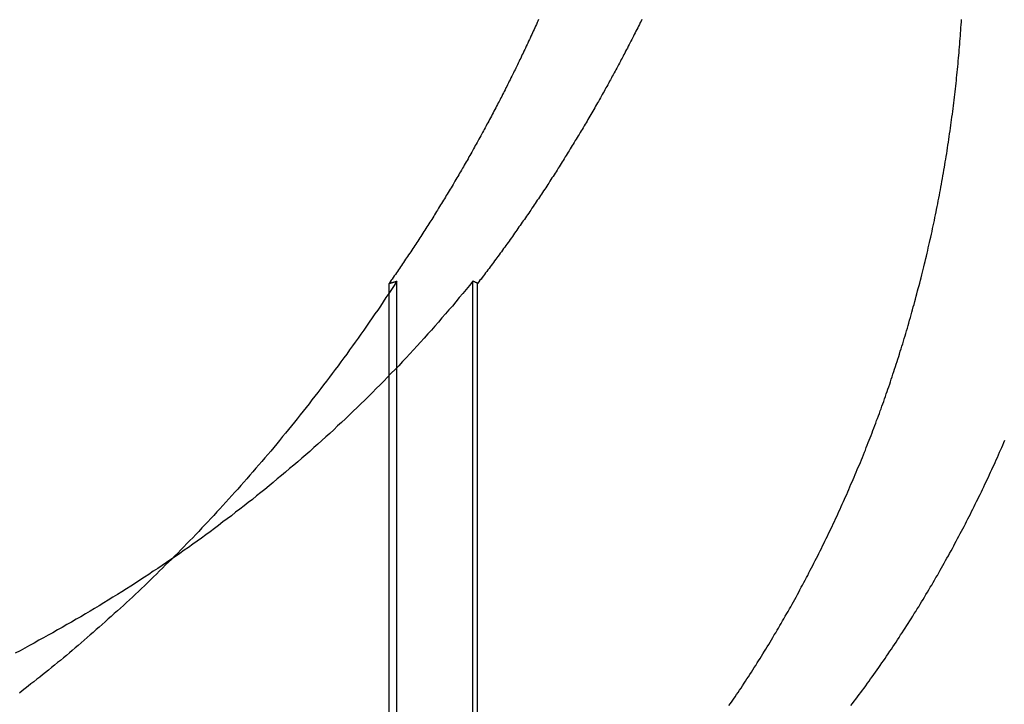
# Model space of a CAD drawing. Extents: x -130 to 130, y -316 to 248.
# Drawn here: x -51 to -48, y 132 to 134 of the extents above; entities that cross this region are included whole.
import ezdxf

# ---------------------------------------------------------------- set-up
doc = ezdxf.new("R2010")
doc.units = 0
doc.header["$LTSCALE"] = 20
doc.layers.get('0').update_dxf_attribs({"linetype": 'CONTINUOUS'})
doc.layers.add('STEMPEL', color=3, linetype='CONTINUOUS')

# ---------------------------------------------------------------- blocks, each defined once
blk = doc.blocks.new('A$C8BE71D6A')
at = {"color": 1, "linetype": 'CONTINUOUS', "extrusion": (0, 1, -2e-16)}
for p, q in [((-49.56563, 118.47839), (-49.56563, 120.86726)), ((-49.54087, 118.48134), (-49.54087, 120.87407)), ((-49.2989, 118.48134), (-49.2989, 120.87407)), ((-49.2836, 118.47839), (-49.2836, 120.86726))]:
    blk.add_line(p, q, dxfattribs=at)
at = {"color": 1}
for points in [[(-49.0893, 121.708, 0), (-49.0918, 121.703, 0), (-49.0942, 121.698, 0), (-49.0966, 121.692, 0), (-49.099, 121.687, 0), (-49.1015, 121.681, 0), (-49.1039, 121.676, 0), (-49.1063, 121.671, 0), (-49.1088, 121.665, 0), (-49.1113, 121.66, 0), (-49.1137, 121.655, 0), (-49.1162, 121.649, 0), (-49.1187, 121.644, 0), (-49.1212, 121.639, 0), (-49.1237, 121.633, 0), (-49.1262, 121.628, 0), (-49.1287, 121.623, 0), (-49.1312, 121.617, 0), (-49.1337, 121.612, 0), (-49.1363, 121.607, 0), (-49.1388, 121.601, 0), (-49.1413, 121.596, 0), (-49.1439, 121.591, 0), (-49.1464, 121.585, 0), (-49.149, 121.58, 0), (-49.1516, 121.575, 0), (-49.1541, 121.569, 0), (-49.1567, 121.564, 0), (-49.1593, 121.559, 0), (-49.1619, 121.553, 0), (-49.1645, 121.548, 0), (-49.1671, 121.543, 0), (-49.1697, 121.538, 0), (-49.1724, 121.532, 0), (-49.175, 121.527, 0), (-49.1776, 121.522, 0), (-49.1803, 121.516, 0), (-49.1829, 121.511, 0), (-49.1856, 121.506, 0), (-49.1882, 121.5, 0), (-49.1909, 121.495, 0), (-49.1936, 121.49, 0), (-49.1962, 121.484, 0), (-49.1989, 121.479, 0), (-49.2016, 121.474, 0), (-49.2043, 121.469, 0), (-49.207, 121.463, 0), (-49.2097, 121.458, 0), (-49.2124, 121.453, 0), (-49.2152, 121.447, 0), (-49.2179, 121.442, 0), (-49.2206, 121.437, 0), (-49.2234, 121.432, 0), (-49.2261, 121.426, 0), (-49.2289, 121.421, 0), (-49.2316, 121.416, 0), (-49.2344, 121.411, 0), (-49.2372, 121.405, 0), (-49.2399, 121.4, 0), (-49.2427, 121.395, 0), (-49.2455, 121.389, 0), (-49.2483, 121.384, 0), (-49.2511, 121.379, 0), (-49.2539, 121.374, 0), (-49.2567, 121.369, 0), (-49.2596, 121.363, 0), (-49.2624, 121.358, 0), (-49.2652, 121.353, 0), (-49.2681, 121.348, 0), (-49.2709, 121.342, 0), (-49.2738, 121.337, 0), (-49.2766, 121.332, 0), (-49.2795, 121.327, 0), (-49.2824, 121.322, 0), (-49.2852, 121.316, 0), (-49.2881, 121.311, 0), (-49.291, 121.306, 0), (-49.2939, 121.301, 0), (-49.2968, 121.296, 0), (-49.2997, 121.29, 0), (-49.3026, 121.285, 0), (-49.3055, 121.28, 0), (-49.3085, 121.275, 0), (-49.3114, 121.27, 0), (-49.3143, 121.264, 0), (-49.3173, 121.259, 0), (-49.3202, 121.254, 0), (-49.3232, 121.249, 0), (-49.3261, 121.244, 0), (-49.3291, 121.239, 0), (-49.3321, 121.234, 0), (-49.335, 121.228, 0), (-49.338, 121.223, 0), (-49.341, 121.218, 0), (-49.344, 121.213, 0), (-49.347, 121.208, 0), (-49.35, 121.203, 0), (-49.353, 121.198, 0), (-49.356, 121.193, 0), (-49.3591, 121.187, 0), (-49.3621, 121.182, 0), (-49.3651, 121.177, 0), (-49.3681, 121.172, 0), (-49.3712, 121.167, 0), (-49.3742, 121.162, 0), (-49.3773, 121.157, 0), (-49.3803, 121.152, 0), (-49.3834, 121.147, 0), (-49.3865, 121.142, 0), (-49.3896, 121.137, 0), (-49.3926, 121.132, 0), (-49.3957, 121.127, 0), (-49.3988, 121.122, 0), (-49.4019, 121.117, 0), (-49.405, 121.112, 0), (-49.4081, 121.107, 0), (-49.4112, 121.101, 0), (-49.4143, 121.096, 0), (-49.4174, 121.091, 0), (-49.4206, 121.086, 0), (-49.4237, 121.081, 0), (-49.4268, 121.076, 0), (-49.43, 121.071, 0), (-49.4331, 121.066, 0), (-49.4362, 121.062, 0), (-49.4394, 121.057, 0), (-49.4426, 121.052, 0), (-49.4457, 121.047, 0), (-49.4489, 121.042, 0), (-49.452, 121.037, 0), (-49.4552, 121.032, 0), (-49.4584, 121.027, 0), (-49.4616, 121.022, 0), (-49.4648, 121.017, 0), (-49.468, 121.012, 0), (-49.4712, 121.007, 0), (-49.4744, 121.002, 0), (-49.4776, 120.997, 0), (-49.4808, 120.992, 0), (-49.484, 120.988, 0), (-49.4872, 120.983, 0), (-49.4904, 120.978, 0), (-49.4937, 120.973, 0), (-49.4969, 120.968, 0), (-49.5001, 120.963, 0), (-49.5034, 120.958, 0), (-49.5066, 120.953, 0), (-49.5098, 120.949, 0), (-49.5131, 120.944, 0), (-49.5164, 120.939, 0), (-49.5196, 120.934, 0), (-49.5229, 120.929, 0), (-49.5261, 120.924, 0), (-49.5294, 120.92, 0), (-49.5327, 120.915, 0), (-49.536, 120.91, 0), (-49.5392, 120.905, 0), (-49.5425, 120.901, 0), (-49.5458, 120.896, 0), (-49.5491, 120.891, 0), (-49.5524, 120.886, 0), (-49.5557, 120.881, 0), (-49.559, 120.877, 0), (-49.5623, 120.872, 0), (-49.5656, 120.867, 0)], [(-48.4829, 119.522, 0), (-48.4781, 119.529, 0), (-48.4732, 119.536, 0), (-48.4684, 119.543, 0), (-48.4636, 119.55, 0), (-48.4588, 119.557, 0), (-48.4541, 119.564, 0), (-48.4493, 119.571, 0), (-48.4445, 119.578, 0), (-48.4398, 119.585, 0), (-48.435, 119.593, 0), (-48.4303, 119.6, 0), (-48.4256, 119.607, 0), (-48.4209, 119.614, 0), (-48.4162, 119.621, 0), (-48.4115, 119.629, 0), (-48.4069, 119.636, 0), (-48.4022, 119.643, 0), (-48.3976, 119.65, 0), (-48.393, 119.658, 0), (-48.3884, 119.665, 0), (-48.3838, 119.672, 0), (-48.3792, 119.68, 0), (-48.3746, 119.687, 0), (-48.37, 119.695, 0), (-48.3655, 119.702, 0), (-48.361, 119.709, 0), (-48.3564, 119.717, 0), (-48.3519, 119.724, 0), (-48.3474, 119.732, 0), (-48.343, 119.739, 0), (-48.3385, 119.747, 0), (-48.3341, 119.754, 0), (-48.3296, 119.762, 0), (-48.3252, 119.769, 0), (-48.3208, 119.777, 0), (-48.3164, 119.784, 0), (-48.3121, 119.792, 0), (-48.3077, 119.799, 0), (-48.3034, 119.807, 0), (-48.299, 119.815, 0), (-48.2947, 119.822, 0), (-48.2905, 119.83, 0), (-48.2862, 119.837, 0), (-48.2819, 119.845, 0), (-48.2777, 119.853, 0), (-48.2735, 119.86, 0), (-48.2692, 119.868, 0), (-48.2651, 119.876, 0), (-48.2609, 119.883, 0), (-48.2567, 119.891, 0), (-48.2526, 119.899, 0), (-48.2484, 119.906, 0), (-48.2443, 119.914, 0), (-48.2402, 119.922, 0), (-48.2362, 119.93, 0), (-48.2321, 119.937, 0), (-48.2281, 119.945, 0), (-48.224, 119.953, 0), (-48.22, 119.961, 0), (-48.216, 119.968, 0), (-48.2121, 119.976, 0), (-48.2081, 119.984, 0), (-48.2042, 119.992, 0), (-48.2002, 119.999, 0), (-48.1963, 120.007, 0), (-48.1924, 120.015, 0), (-48.1886, 120.023, 0), (-48.1847, 120.031, 0), (-48.1809, 120.038, 0), (-48.1771, 120.046, 0), (-48.1733, 120.054, 0), (-48.1695, 120.062, 0), (-48.1657, 120.07, 0), (-48.162, 120.078, 0), (-48.1582, 120.085, 0), (-48.1545, 120.093, 0), (-48.1508, 120.101, 0), (-48.1471, 120.109, 0), (-48.1435, 120.117, 0), (-48.1398, 120.125, 0), (-48.1362, 120.132, 0), (-48.1326, 120.14, 0), (-48.129, 120.148, 0), (-48.1255, 120.156, 0), (-48.1219, 120.164, 0), (-48.1184, 120.172, 0), (-48.1149, 120.18, 0), (-48.1114, 120.187, 0), (-48.1079, 120.195, 0), (-48.1044, 120.203, 0), (-48.101, 120.211, 0), (-48.0976, 120.219, 0), (-48.0942, 120.227, 0), (-48.0908, 120.235, 0), (-48.0874, 120.242, 0), (-48.0841, 120.25, 0), (-48.0808, 120.258, 0), (-48.0774, 120.266, 0), (-48.0742, 120.274, 0), (-48.0709, 120.282, 0), (-48.0676, 120.289, 0), (-48.0644, 120.297, 0), (-48.0612, 120.305, 0), (-48.058, 120.313, 0), (-48.0548, 120.321, 0), (-48.0517, 120.329, 0), (-48.0485, 120.336, 0), (-48.0454, 120.344, 0), (-48.0423, 120.352, 0), (-48.0393, 120.36, 0), (-48.0362, 120.368, 0), (-48.0332, 120.375, 0), (-48.0302, 120.383, 0), (-48.0272, 120.391, 0), (-48.0242, 120.399, 0), (-48.0212, 120.406, 0), (-48.0183, 120.414, 0), (-48.0154, 120.422, 0), (-48.0125, 120.43, 0), (-48.0096, 120.437, 0), (-48.0068, 120.445, 0), (-48.0039, 120.453, 0), (-48.0011, 120.461, 0), (-47.9983, 120.468, 0), (-47.9956, 120.476, 0), (-47.9928, 120.484, 0), (-47.99, 120.491, 0), (-47.9873, 120.499, 0), (-47.9846, 120.507, 0), (-47.9818, 120.515, 0), (-47.9791, 120.523, 0), (-47.9764, 120.53, 0), (-47.9737, 120.538, 0), (-47.971, 120.546, 0), (-47.9684, 120.554, 0), (-47.9657, 120.562, 0), (-47.9631, 120.57, 0), (-47.9604, 120.578, 0), (-47.9578, 120.586, 0), (-47.9552, 120.594, 0), (-47.9525, 120.602, 0), (-47.9499, 120.61, 0), (-47.9474, 120.618, 0), (-47.9448, 120.626, 0), (-47.9422, 120.634, 0), (-47.9397, 120.642, 0), (-47.9371, 120.651, 0), (-47.9346, 120.659, 0), (-47.9321, 120.667, 0), (-47.9295, 120.675, 0), (-47.927, 120.683, 0), (-47.9246, 120.692, 0), (-47.9221, 120.7, 0), (-47.9196, 120.708, 0), (-47.9172, 120.716, 0), (-47.9147, 120.725, 0), (-47.9123, 120.733, 0), (-47.9099, 120.741, 0), (-47.9075, 120.75, 0), (-47.9051, 120.758, 0), (-47.9027, 120.767, 0), (-47.9004, 120.775, 0), (-47.898, 120.783, 0), (-47.8957, 120.792, 0), (-47.8934, 120.8, 0), (-47.8911, 120.809, 0), (-47.8888, 120.817, 0), (-47.8865, 120.826, 0), (-47.8842, 120.834, 0), (-47.882, 120.843, 0), (-47.8797, 120.851, 0), (-47.8775, 120.86, 0), (-47.8753, 120.868, 0), (-47.8731, 120.877, 0), (-47.8709, 120.885, 0), (-47.8687, 120.894, 0), (-47.8666, 120.903, 0), (-47.8644, 120.911, 0), (-47.8623, 120.92, 0), (-47.8602, 120.929, 0), (-47.8581, 120.937, 0), (-47.856, 120.946, 0), (-47.854, 120.954, 0), (-47.8519, 120.963, 0), (-47.8499, 120.972, 0), (-47.8479, 120.981, 0), (-47.8459, 120.989, 0), (-47.8439, 120.998, 0), (-47.8419, 121.007, 0), (-47.84, 121.015, 0), (-47.838, 121.024, 0), (-47.8361, 121.033, 0), (-47.8342, 121.042, 0), (-47.8323, 121.051, 0), (-47.8304, 121.059, 0), (-47.8286, 121.068, 0), (-47.8268, 121.077, 0), (-47.8249, 121.086, 0), (-47.8231, 121.095, 0), (-47.8213, 121.103, 0), (-47.8196, 121.112, 0), (-47.8178, 121.121, 0), (-47.8161, 121.13, 0), (-47.8144, 121.139, 0), (-47.8127, 121.148, 0), (-47.811, 121.157, 0), (-47.8093, 121.165, 0), (-47.8077, 121.174, 0), (-47.806, 121.183, 0), (-47.8044, 121.192, 0), (-47.8028, 121.201, 0), (-47.8013, 121.21, 0), (-47.7997, 121.219, 0), (-47.7982, 121.228, 0), (-47.7966, 121.237, 0), (-47.7951, 121.245, 0), (-47.7937, 121.254, 0), (-47.7922, 121.263, 0), (-47.7908, 121.272, 0), (-47.7893, 121.281, 0), (-47.7879, 121.29, 0), (-47.7865, 121.299, 0), (-47.7852, 121.308, 0), (-47.7838, 121.317, 0), (-47.7825, 121.326, 0), (-47.7812, 121.335, 0), (-47.7799, 121.344, 0), (-47.7786, 121.353, 0), (-47.7773, 121.362, 0), (-47.7761, 121.371, 0), (-47.7749, 121.38, 0), (-47.7737, 121.388, 0), (-47.7725, 121.397, 0), (-47.7713, 121.406, 0), (-47.7701, 121.415, 0), (-47.769, 121.424, 0), (-47.7679, 121.433, 0), (-47.7668, 121.442, 0), (-47.7657, 121.451, 0), (-47.7646, 121.46, 0), (-47.7636, 121.469, 0), (-47.7626, 121.478, 0), (-47.7616, 121.487, 0), (-47.7606, 121.496, 0), (-47.7596, 121.505, 0), (-47.7586, 121.514, 0), (-47.7577, 121.522, 0), (-47.7568, 121.531, 0), (-47.7559, 121.54, 0), (-47.755, 121.549, 0), (-47.7541, 121.558, 0), (-47.7533, 121.567, 0), (-47.7524, 121.576, 0), (-47.7516, 121.585, 0), (-47.7508, 121.594, 0), (-47.7501, 121.602, 0), (-47.7493, 121.611, 0), (-47.7485, 121.62, 0), (-47.7478, 121.629, 0), (-47.7471, 121.638, 0), (-47.7464, 121.647, 0), (-47.7457, 121.656, 0), (-47.7451, 121.664, 0), (-47.7444, 121.673, 0), (-47.7438, 121.682, 0), (-47.7432, 121.691, 0), (-47.7426, 121.7, 0), (-47.742, 121.708, 0)], [(-48.0945, 119.522, 0), (-48.0892, 119.529, 0), (-48.0839, 119.536, 0), (-48.0787, 119.543, 0), (-48.0734, 119.55, 0), (-48.0681, 119.557, 0), (-48.0629, 119.564, 0), (-48.0576, 119.571, 0), (-48.0524, 119.578, 0), (-48.0472, 119.585, 0), (-48.042, 119.593, 0), (-48.0368, 119.6, 0), (-48.0316, 119.607, 0), (-48.0265, 119.614, 0), (-48.0213, 119.621, 0), (-48.0162, 119.629, 0), (-48.0111, 119.636, 0), (-48.006, 119.643, 0), (-48.0009, 119.65, 0), (-47.9958, 119.658, 0), (-47.9907, 119.665, 0), (-47.9857, 119.672, 0), (-47.9806, 119.68, 0), (-47.9756, 119.687, 0), (-47.9706, 119.695, 0), (-47.9656, 119.702, 0), (-47.9606, 119.709, 0), (-47.9557, 119.717, 0), (-47.9507, 119.724, 0), (-47.9458, 119.732, 0), (-47.9409, 119.739, 0), (-47.936, 119.747, 0), (-47.9311, 119.754, 0), (-47.9262, 119.762, 0), (-47.9214, 119.769, 0), (-47.9166, 119.777, 0), (-47.9117, 119.784, 0), (-47.9069, 119.792, 0), (-47.9022, 119.799, 0), (-47.8974, 119.807, 0), (-47.8927, 119.815, 0), (-47.8879, 119.822, 0), (-47.8832, 119.83, 0), (-47.8785, 119.837, 0), (-47.8738, 119.845, 0), (-47.8692, 119.853, 0), (-47.8645, 119.86, 0), (-47.8599, 119.868, 0), (-47.8553, 119.876, 0), (-47.8507, 119.883, 0), (-47.8462, 119.891, 0), (-47.8416, 119.899, 0), (-47.8371, 119.906, 0), (-47.8326, 119.914, 0), (-47.8281, 119.922, 0), (-47.8236, 119.93, 0), (-47.8191, 119.937, 0), (-47.8147, 119.945, 0), (-47.8103, 119.953, 0), (-47.8059, 119.961, 0), (-47.8015, 119.968, 0), (-47.7971, 119.976, 0), (-47.7928, 119.984, 0), (-47.7885, 119.992, 0), (-47.7841, 119.999, 0), (-47.7799, 120.007, 0), (-47.7756, 120.015, 0), (-47.7713, 120.023, 0), (-47.7671, 120.031, 0), (-47.7629, 120.038, 0), (-47.7587, 120.046, 0), (-47.7545, 120.054, 0), (-47.7504, 120.062, 0), (-47.7462, 120.07, 0), (-47.7421, 120.078, 0), (-47.738, 120.085, 0), (-47.7339, 120.093, 0), (-47.7299, 120.101, 0), (-47.7258, 120.109, 0), (-47.7218, 120.117, 0), (-47.7178, 120.125, 0), (-47.7138, 120.132, 0), (-47.7099, 120.14, 0), (-47.7059, 120.148, 0), (-47.702, 120.156, 0), (-47.6981, 120.164, 0), (-47.6942, 120.172, 0), (-47.6904, 120.18, 0), (-47.6865, 120.187, 0), (-47.6827, 120.195, 0), (-47.6789, 120.203, 0), (-47.6752, 120.211, 0), (-47.6714, 120.219, 0), (-47.6677, 120.227, 0), (-47.6639, 120.235, 0), (-47.6602, 120.242, 0), (-47.6566, 120.25, 0), (-47.6529, 120.258, 0), (-47.6493, 120.266, 0), (-47.6457, 120.274, 0), (-47.6421, 120.282, 0), (-47.6385, 120.289, 0), (-47.635, 120.297, 0), (-47.6315, 120.305, 0), (-47.6279, 120.313, 0), (-47.6245, 120.321, 0), (-47.621, 120.329, 0), (-47.6176, 120.336, 0), (-47.6141, 120.344, 0), (-47.6107, 120.352, 0), (-47.6074, 120.36, 0), (-47.604, 120.368, 0)], [(-49.5409, 120.874, 0), (-49.5495, 120.861, 0), (-49.5582, 120.848, 0), (-49.567, 120.835, 0), (-49.5757, 120.822, 0), (-49.5845, 120.808, 0), (-49.5933, 120.795, 0), (-49.6021, 120.782, 0), (-49.611, 120.77, 0), (-49.6199, 120.757, 0), (-49.6288, 120.744, 0), (-49.6377, 120.731, 0), (-49.6467, 120.718, 0), (-49.6557, 120.705, 0), (-49.6647, 120.693, 0), (-49.6737, 120.68, 0), (-49.6827, 120.668, 0), (-49.6918, 120.655, 0), (-49.7009, 120.642, 0), (-49.71, 120.63, 0), (-49.7192, 120.617, 0), (-49.7284, 120.605, 0), (-49.7375, 120.593, 0), (-49.7467, 120.58, 0), (-49.7559, 120.568, 0), (-49.7652, 120.556, 0), (-49.7744, 120.544, 0), (-49.7837, 120.532, 0), (-49.7929, 120.52, 0), (-49.8022, 120.508, 0), (-49.8115, 120.496, 0), (-49.8208, 120.484, 0), (-49.8301, 120.472, 0), (-49.8395, 120.46, 0), (-49.8488, 120.448, 0), (-49.8582, 120.436, 0), (-49.8675, 120.425, 0), (-49.8769, 120.413, 0), (-49.8863, 120.402, 0), (-49.8957, 120.39, 0), (-49.9051, 120.379, 0), (-49.9145, 120.367, 0), (-49.9239, 120.356, 0), (-49.9334, 120.344, 0), (-49.9428, 120.333, 0), (-49.9523, 120.322, 0), (-49.9618, 120.311, 0), (-49.9712, 120.3, 0), (-49.9807, 120.289, 0), (-49.9902, 120.278, 0), (-49.9997, 120.267, 0), (-50.0092, 120.256, 0), (-50.0188, 120.245, 0), (-50.0283, 120.234, 0), (-50.0378, 120.223, 0), (-50.0474, 120.212, 0), (-50.0569, 120.202, 0), (-50.0665, 120.191, 0), (-50.076, 120.181, 0), (-50.0856, 120.17, 0), (-50.0952, 120.16, 0), (-50.1047, 120.149, 0), (-50.1143, 120.139, 0), (-50.1239, 120.128, 0), (-50.1335, 120.118, 0), (-50.1431, 120.108, 0), (-50.1527, 120.098, 0), (-50.1623, 120.088, 0), (-50.1719, 120.077, 0), (-50.1815, 120.067, 0), (-50.1911, 120.057, 0), (-50.2007, 120.048, 0), (-50.2103, 120.038, 0), (-50.2199, 120.028, 0), (-50.2296, 120.018, 0), (-50.2392, 120.008, 0), (-50.2488, 119.999, 0), (-50.2584, 119.989, 0), (-50.2681, 119.979, 0), (-50.2777, 119.97, 0), (-50.2873, 119.96, 0), (-50.2969, 119.951, 0), (-50.3066, 119.941, 0), (-50.3162, 119.932, 0), (-50.3258, 119.923, 0), (-50.3354, 119.913, 0), (-50.345, 119.904, 0), (-50.3547, 119.895, 0), (-50.3643, 119.886, 0), (-50.3739, 119.877, 0), (-50.3835, 119.868, 0), (-50.3931, 119.859, 0), (-50.4027, 119.85, 0), (-50.4123, 119.841, 0), (-50.4219, 119.832, 0), (-50.4315, 119.824, 0), (-50.4411, 119.815, 0), (-50.4507, 119.806, 0), (-50.4603, 119.798, 0), (-50.4699, 119.789, 0), (-50.4795, 119.78, 0), (-50.489, 119.772, 0), (-50.4986, 119.764, 0), (-50.5082, 119.755, 0), (-50.5177, 119.747, 0), (-50.5273, 119.739, 0), (-50.5368, 119.73, 0), (-50.5464, 119.722, 0), (-50.5559, 119.714, 0), (-50.5654, 119.706, 0), (-50.5749, 119.698, 0), (-50.5844, 119.69, 0), (-50.5939, 119.682, 0), (-50.6034, 119.674, 0), (-50.6129, 119.666, 0), (-50.6224, 119.659, 0), (-50.6318, 119.651, 0), (-50.6413, 119.643, 0), (-50.6507, 119.635, 0), (-50.6601, 119.628, 0), (-50.6694, 119.62, 0), (-50.6788, 119.613, 0), (-50.6881, 119.606, 0), (-50.6974, 119.598, 0), (-50.7067, 119.591, 0), (-50.716, 119.584, 0), (-50.7252, 119.577, 0), (-50.7344, 119.569, 0), (-50.7436, 119.562, 0)], [(-49.5656, 120.867, 0), (-49.5654, 120.867, 0), (-49.5652, 120.867, 0), (-49.565, 120.867, 0), (-49.5649, 120.867, 0), (-49.5647, 120.868, 0), (-49.5645, 120.868, 0), (-49.5643, 120.868, 0), (-49.5641, 120.868, 0), (-49.5639, 120.868, 0), (-49.5637, 120.868, 0), (-49.5635, 120.868, 0), (-49.5633, 120.868, 0), (-49.5631, 120.868, 0), (-49.5629, 120.868, 0), (-49.5627, 120.868, 0), (-49.5625, 120.868, 0), (-49.5623, 120.868, 0), (-49.5621, 120.868, 0), (-49.5619, 120.868, 0), (-49.5617, 120.868, 0), (-49.5615, 120.868, 0), (-49.5613, 120.868, 0), (-49.5611, 120.868, 0), (-49.561, 120.869, 0), (-49.5608, 120.869, 0), (-49.5606, 120.869, 0), (-49.5604, 120.869, 0), (-49.5602, 120.869, 0), (-49.56, 120.869, 0), (-49.5598, 120.869, 0), (-49.5596, 120.869, 0), (-49.5594, 120.869, 0), (-49.5592, 120.869, 0), (-49.559, 120.869, 0), (-49.5588, 120.869, 0), (-49.5586, 120.869, 0), (-49.5584, 120.869, 0), (-49.5582, 120.869, 0), (-49.558, 120.869, 0), (-49.5578, 120.869, 0), (-49.5576, 120.869, 0), (-49.5574, 120.87, 0), (-49.5572, 120.87, 0), (-49.5571, 120.87, 0), (-49.5569, 120.87, 0), (-49.5567, 120.87, 0), (-49.5565, 120.87, 0), (-49.5563, 120.87, 0), (-49.5561, 120.87, 0), (-49.5559, 120.87, 0), (-49.5557, 120.87, 0), (-49.5555, 120.87, 0), (-49.5553, 120.87, 0), (-49.5551, 120.87, 0), (-49.5549, 120.87, 0), (-49.5547, 120.87, 0), (-49.5545, 120.87, 0), (-49.5543, 120.87, 0), (-49.5541, 120.87, 0), (-49.5539, 120.87, 0), (-49.5537, 120.871, 0), (-49.5535, 120.871, 0), (-49.5533, 120.871, 0), (-49.5532, 120.871, 0), (-49.553, 120.871, 0), (-49.5528, 120.871, 0), (-49.5526, 120.871, 0), (-49.5524, 120.871, 0), (-49.5522, 120.871, 0), (-49.552, 120.871, 0), (-49.5518, 120.871, 0), (-49.5516, 120.871, 0), (-49.5514, 120.871, 0), (-49.5512, 120.871, 0), (-49.551, 120.871, 0), (-49.5508, 120.871, 0), (-49.5506, 120.871, 0), (-49.5504, 120.871, 0), (-49.5502, 120.872, 0), (-49.55, 120.872, 0), (-49.5498, 120.872, 0), (-49.5496, 120.872, 0), (-49.5494, 120.872, 0), (-49.5493, 120.872, 0), (-49.5491, 120.872, 0), (-49.5489, 120.872, 0), (-49.5487, 120.872, 0), (-49.5485, 120.872, 0), (-49.5483, 120.872, 0), (-49.5481, 120.872, 0), (-49.5479, 120.872, 0), (-49.5477, 120.872, 0), (-49.5475, 120.872, 0), (-49.5473, 120.872, 0), (-49.5471, 120.872, 0), (-49.5469, 120.872, 0), (-49.5467, 120.872, 0), (-49.5465, 120.873, 0), (-49.5463, 120.873, 0), (-49.5461, 120.873, 0), (-49.5459, 120.873, 0), (-49.5457, 120.873, 0), (-49.5455, 120.873, 0), (-49.5454, 120.873, 0), (-49.5452, 120.873, 0), (-49.545, 120.873, 0), (-49.5448, 120.873, 0), (-49.5446, 120.873, 0), (-49.5444, 120.873, 0), (-49.5442, 120.873, 0), (-49.544, 120.873, 0), (-49.5438, 120.873, 0), (-49.5436, 120.873, 0), (-49.5434, 120.873, 0), (-49.5432, 120.873, 0), (-49.543, 120.873, 0), (-49.5428, 120.874, 0), (-49.5426, 120.874, 0), (-49.5424, 120.874, 0), (-49.5422, 120.874, 0), (-49.542, 120.874, 0), (-49.5418, 120.874, 0), (-49.5416, 120.874, 0), (-49.5415, 120.874, 0), (-49.5413, 120.874, 0), (-49.5411, 120.874, 0), (-49.5409, 120.874, 0)]]:
    blk.add_polyline3d(points, dxfattribs=at)
at = {"color": 3}
for points in [[(-48.7606, 121.708, 0), (-48.7632, 121.703, 0), (-48.7658, 121.698, 0), (-48.7685, 121.692, 0), (-48.7712, 121.687, 0), (-48.7738, 121.681, 0), (-48.7765, 121.676, 0), (-48.7792, 121.671, 0), (-48.7819, 121.665, 0), (-48.7846, 121.66, 0), (-48.7873, 121.655, 0), (-48.7901, 121.649, 0), (-48.7928, 121.644, 0), (-48.7955, 121.639, 0), (-48.7983, 121.633, 0), (-48.801, 121.628, 0), (-48.8038, 121.623, 0), (-48.8065, 121.617, 0), (-48.8093, 121.612, 0), (-48.8121, 121.607, 0), (-48.8149, 121.601, 0), (-48.8176, 121.596, 0), (-48.8204, 121.591, 0), (-48.8232, 121.585, 0), (-48.8261, 121.58, 0), (-48.8289, 121.575, 0), (-48.8317, 121.569, 0), (-48.8345, 121.564, 0), (-48.8374, 121.559, 0), (-48.8402, 121.553, 0), (-48.8431, 121.548, 0), (-48.846, 121.543, 0), (-48.8488, 121.538, 0), (-48.8517, 121.532, 0), (-48.8546, 121.527, 0), (-48.8575, 121.522, 0), (-48.8604, 121.516, 0), (-48.8633, 121.511, 0), (-48.8662, 121.506, 0), (-48.8691, 121.5, 0), (-48.8721, 121.495, 0), (-48.875, 121.49, 0), (-48.8779, 121.484, 0), (-48.8809, 121.479, 0), (-48.8838, 121.474, 0), (-48.8868, 121.469, 0), (-48.8898, 121.463, 0), (-48.8927, 121.458, 0), (-48.8957, 121.453, 0), (-48.8987, 121.447, 0), (-48.9017, 121.442, 0), (-48.9047, 121.437, 0), (-48.9077, 121.432, 0), (-48.9107, 121.426, 0), (-48.9138, 121.421, 0), (-48.9168, 121.416, 0), (-48.9198, 121.411, 0), (-48.9229, 121.405, 0), (-48.9259, 121.4, 0), (-48.929, 121.395, 0), (-48.9321, 121.389, 0), (-48.9351, 121.384, 0), (-48.9382, 121.379, 0), (-48.9413, 121.374, 0), (-48.9444, 121.369, 0), (-48.9475, 121.363, 0), (-48.9506, 121.358, 0), (-48.9537, 121.353, 0), (-48.9568, 121.348, 0), (-48.9599, 121.342, 0), (-48.9631, 121.337, 0), (-48.9662, 121.332, 0), (-48.9694, 121.327, 0), (-48.9725, 121.322, 0), (-48.9757, 121.316, 0), (-48.9788, 121.311, 0), (-48.982, 121.306, 0), (-48.9852, 121.301, 0), (-48.9884, 121.296, 0), (-48.9916, 121.29, 0), (-48.9948, 121.285, 0), (-48.998, 121.28, 0), (-49.0012, 121.275, 0), (-49.0044, 121.27, 0), (-49.0076, 121.264, 0), (-49.0108, 121.259, 0), (-49.0141, 121.254, 0), (-49.0173, 121.249, 0), (-49.0206, 121.244, 0), (-49.0238, 121.239, 0), (-49.0271, 121.234, 0), (-49.0304, 121.228, 0), (-49.0336, 121.223, 0), (-49.0369, 121.218, 0), (-49.0402, 121.213, 0), (-49.0435, 121.208, 0), (-49.0468, 121.203, 0), (-49.0501, 121.198, 0), (-49.0534, 121.193, 0), (-49.0567, 121.187, 0), (-49.0601, 121.182, 0), (-49.0634, 121.177, 0), (-49.0667, 121.172, 0), (-49.0701, 121.167, 0), (-49.0734, 121.162, 0), (-49.0768, 121.157, 0), (-49.0801, 121.152, 0), (-49.0835, 121.147, 0), (-49.0869, 121.142, 0), (-49.0902, 121.137, 0), (-49.0936, 121.132, 0), (-49.097, 121.127, 0), (-49.1004, 121.122, 0), (-49.1038, 121.117, 0), (-49.1072, 121.112, 0), (-49.1106, 121.107, 0), (-49.114, 121.101, 0), (-49.1174, 121.096, 0), (-49.1209, 121.091, 0), (-49.1243, 121.086, 0), (-49.1277, 121.081, 0), (-49.1312, 121.076, 0), (-49.1346, 121.071, 0), (-49.1381, 121.066, 0), (-49.1415, 121.062, 0), (-49.145, 121.057, 0), (-49.1484, 121.052, 0), (-49.1519, 121.047, 0), (-49.1554, 121.042, 0), (-49.1589, 121.037, 0), (-49.1623, 121.032, 0), (-49.1658, 121.027, 0), (-49.1693, 121.022, 0), (-49.1728, 121.017, 0), (-49.1763, 121.012, 0), (-49.1798, 121.007, 0), (-49.1834, 121.002, 0), (-49.1869, 120.997, 0), (-49.1904, 120.992, 0), (-49.1939, 120.988, 0), (-49.1975, 120.983, 0), (-49.201, 120.978, 0), (-49.2046, 120.973, 0), (-49.2081, 120.968, 0), (-49.2117, 120.963, 0), (-49.2152, 120.958, 0), (-49.2188, 120.953, 0), (-49.2223, 120.949, 0), (-49.2259, 120.944, 0), (-49.2295, 120.939, 0), (-49.2331, 120.934, 0), (-49.2366, 120.929, 0), (-49.2402, 120.924, 0), (-49.2438, 120.92, 0), (-49.2474, 120.915, 0), (-49.251, 120.91, 0), (-49.2546, 120.905, 0), (-49.2582, 120.901, 0), (-49.2618, 120.896, 0), (-49.2655, 120.891, 0), (-49.2691, 120.886, 0), (-49.2727, 120.881, 0), (-49.2763, 120.877, 0), (-49.28, 120.872, 0), (-49.2836, 120.867, 0)], [(-49.2989, 120.874, 0), (-49.3096, 120.861, 0), (-49.3204, 120.848, 0), (-49.3313, 120.835, 0), (-49.3421, 120.822, 0), (-49.3531, 120.808, 0), (-49.3641, 120.795, 0), (-49.3751, 120.783, 0), (-49.3862, 120.77, 0), (-49.3973, 120.757, 0), (-49.4085, 120.744, 0), (-49.4198, 120.731, 0), (-49.4311, 120.718, 0), (-49.4424, 120.706, 0), (-49.4538, 120.693, 0), (-49.4653, 120.68, 0), (-49.4768, 120.668, 0), (-49.4883, 120.655, 0), (-49.4999, 120.643, 0), (-49.5116, 120.63, 0), (-49.5233, 120.618, 0), (-49.535, 120.605, 0), (-49.5468, 120.593, 0), (-49.5587, 120.581, 0), (-49.5706, 120.568, 0), (-49.5826, 120.556, 0), (-49.5946, 120.544, 0), (-49.6067, 120.532, 0), (-49.6188, 120.52, 0), (-49.6309, 120.507, 0), (-49.6431, 120.495, 0), (-49.6554, 120.483, 0), (-49.6677, 120.472, 0), (-49.68, 120.46, 0), (-49.6924, 120.448, 0), (-49.7048, 120.436, 0), (-49.7172, 120.424, 0), (-49.7297, 120.413, 0), (-49.7423, 120.401, 0), (-49.7548, 120.389, 0), (-49.7674, 120.378, 0), (-49.7801, 120.367, 0), (-49.7928, 120.355, 0), (-49.8055, 120.344, 0), (-49.8183, 120.332, 0), (-49.8311, 120.321, 0), (-49.8439, 120.31, 0), (-49.8568, 120.299, 0), (-49.8697, 120.288, 0), (-49.8827, 120.277, 0), (-49.8957, 120.266, 0), (-49.9087, 120.255, 0), (-49.9218, 120.244, 0), (-49.9349, 120.233, 0), (-49.948, 120.222, 0), (-49.9612, 120.211, 0), (-49.9745, 120.201, 0), (-49.9877, 120.19, 0), (-50.001, 120.179, 0), (-50.0144, 120.169, 0), (-50.0277, 120.158, 0), (-50.0411, 120.148, 0), (-50.0546, 120.138, 0), (-50.0681, 120.127, 0), (-50.0816, 120.117, 0), (-50.0952, 120.107, 0), (-50.1088, 120.096, 0), (-50.1224, 120.086, 0), (-50.1361, 120.076, 0), (-50.1498, 120.066, 0), (-50.1635, 120.056, 0), (-50.1773, 120.046, 0), (-50.1911, 120.036, 0), (-50.2049, 120.026, 0), (-50.2188, 120.017, 0), (-50.2327, 120.007, 0), (-50.2467, 119.997, 0), (-50.2607, 119.988, 0), (-50.2747, 119.978, 0), (-50.2888, 119.968, 0), (-50.3029, 119.959, 0), (-50.317, 119.95, 0), (-50.3312, 119.94, 0), (-50.3454, 119.931, 0), (-50.3596, 119.922, 0), (-50.3739, 119.912, 0), (-50.3882, 119.903, 0), (-50.4025, 119.894, 0), (-50.4169, 119.885, 0), (-50.4313, 119.876, 0), (-50.4457, 119.867, 0), (-50.4602, 119.858, 0), (-50.4747, 119.849, 0), (-50.4893, 119.84, 0), (-50.5038, 119.831, 0), (-50.5184, 119.823, 0), (-50.5331, 119.814, 0), (-50.5478, 119.805, 0), (-50.5625, 119.797, 0), (-50.5772, 119.788, 0), (-50.592, 119.78, 0), (-50.6068, 119.771, 0), (-50.6216, 119.763, 0), (-50.6365, 119.754, 0), (-50.6514, 119.746, 0), (-50.6663, 119.738, 0), (-50.6813, 119.73, 0), (-50.6963, 119.721, 0), (-50.7113, 119.713, 0), (-50.7264, 119.705, 0), (-50.7415, 119.697, 0), (-50.7566, 119.689, 0)], [(-49.2836, 120.867, 0), (-49.2837, 120.867, 0), (-49.2838, 120.867, 0), (-49.284, 120.867, 0), (-49.2841, 120.867, 0), (-49.2842, 120.868, 0), (-49.2843, 120.868, 0), (-49.2844, 120.868, 0), (-49.2846, 120.868, 0), (-49.2847, 120.868, 0), (-49.2848, 120.868, 0), (-49.2849, 120.868, 0), (-49.285, 120.868, 0), (-49.2852, 120.868, 0), (-49.2853, 120.868, 0), (-49.2854, 120.868, 0), (-49.2855, 120.868, 0), (-49.2856, 120.868, 0), (-49.2858, 120.868, 0), (-49.2859, 120.868, 0), (-49.286, 120.868, 0), (-49.2861, 120.868, 0), (-49.2863, 120.868, 0), (-49.2864, 120.868, 0), (-49.2865, 120.869, 0), (-49.2866, 120.869, 0), (-49.2867, 120.869, 0), (-49.2869, 120.869, 0), (-49.287, 120.869, 0), (-49.2871, 120.869, 0), (-49.2872, 120.869, 0), (-49.2873, 120.869, 0), (-49.2875, 120.869, 0), (-49.2876, 120.869, 0), (-49.2877, 120.869, 0), (-49.2878, 120.869, 0), (-49.2879, 120.869, 0), (-49.2881, 120.869, 0), (-49.2882, 120.869, 0), (-49.2883, 120.869, 0), (-49.2884, 120.869, 0), (-49.2885, 120.869, 0), (-49.2887, 120.87, 0), (-49.2888, 120.87, 0), (-49.2889, 120.87, 0), (-49.289, 120.87, 0), (-49.2891, 120.87, 0), (-49.2893, 120.87, 0), (-49.2894, 120.87, 0), (-49.2895, 120.87, 0), (-49.2896, 120.87, 0), (-49.2897, 120.87, 0), (-49.2899, 120.87, 0), (-49.29, 120.87, 0), (-49.2901, 120.87, 0), (-49.2902, 120.87, 0), (-49.2903, 120.87, 0), (-49.2905, 120.87, 0), (-49.2906, 120.87, 0), (-49.2907, 120.87, 0), (-49.2908, 120.87, 0), (-49.291, 120.871, 0), (-49.2911, 120.871, 0), (-49.2912, 120.871, 0), (-49.2913, 120.871, 0), (-49.2914, 120.871, 0), (-49.2916, 120.871, 0), (-49.2917, 120.871, 0), (-49.2918, 120.871, 0), (-49.2919, 120.871, 0), (-49.292, 120.871, 0), (-49.2922, 120.871, 0), (-49.2923, 120.871, 0), (-49.2924, 120.871, 0), (-49.2925, 120.871, 0), (-49.2926, 120.871, 0), (-49.2928, 120.871, 0), (-49.2929, 120.871, 0), (-49.293, 120.871, 0), (-49.2931, 120.872, 0), (-49.2932, 120.872, 0), (-49.2934, 120.872, 0), (-49.2935, 120.872, 0), (-49.2936, 120.872, 0), (-49.2937, 120.872, 0), (-49.2938, 120.872, 0), (-49.294, 120.872, 0), (-49.2941, 120.872, 0), (-49.2942, 120.872, 0), (-49.2943, 120.872, 0), (-49.2944, 120.872, 0), (-49.2946, 120.872, 0), (-49.2947, 120.872, 0), (-49.2948, 120.872, 0), (-49.2949, 120.872, 0), (-49.295, 120.872, 0), (-49.2952, 120.872, 0), (-49.2953, 120.872, 0), (-49.2954, 120.873, 0), (-49.2955, 120.873, 0), (-49.2957, 120.873, 0), (-49.2958, 120.873, 0), (-49.2959, 120.873, 0), (-49.296, 120.873, 0), (-49.2961, 120.873, 0), (-49.2963, 120.873, 0), (-49.2964, 120.873, 0), (-49.2965, 120.873, 0), (-49.2966, 120.873, 0), (-49.2967, 120.873, 0), (-49.2969, 120.873, 0), (-49.297, 120.873, 0), (-49.2971, 120.873, 0), (-49.2972, 120.873, 0), (-49.2973, 120.873, 0), (-49.2975, 120.873, 0), (-49.2976, 120.873, 0), (-49.2977, 120.874, 0), (-49.2978, 120.874, 0), (-49.2979, 120.874, 0), (-49.2981, 120.874, 0), (-49.2982, 120.874, 0), (-49.2983, 120.874, 0), (-49.2984, 120.874, 0), (-49.2985, 120.874, 0), (-49.2987, 120.874, 0), (-49.2988, 120.874, 0), (-49.2989, 120.874, 0)]]:
    blk.add_polyline3d(points, dxfattribs=at)

msp = doc.modelspace()

# ---------------------------------------------------------------- block references
at = {"layer": 'STEMPEL'}
msp.add_blockref('A$C8BE71D6A', (0, 11.9992), dxfattribs=at)

doc.saveas('drawing.dxf')
